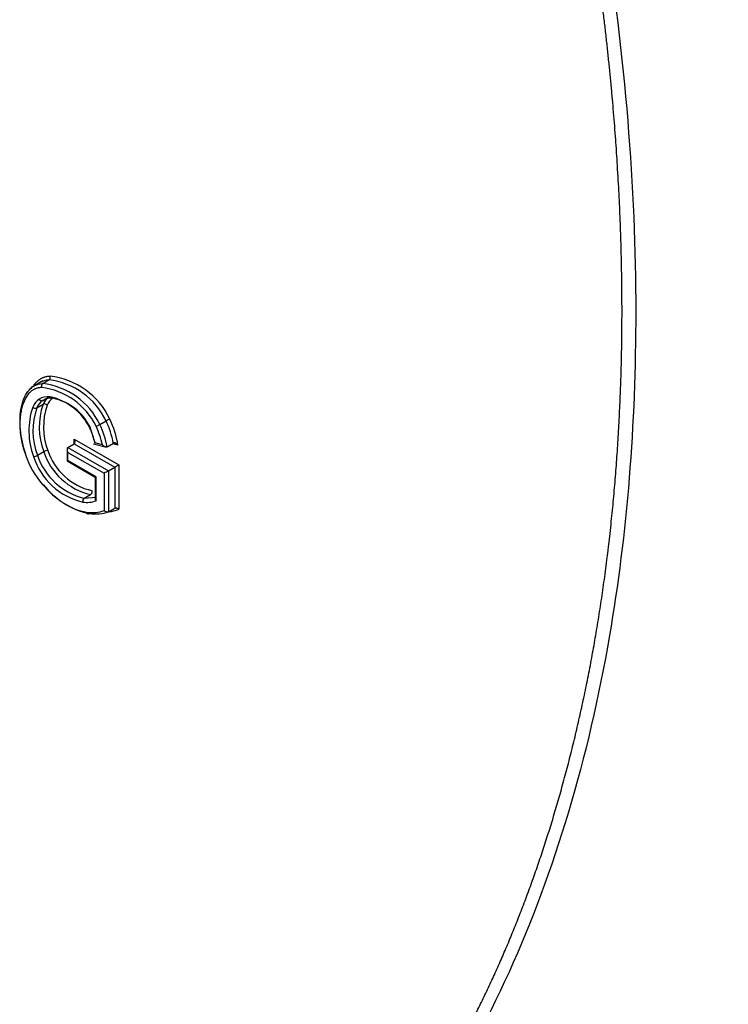
# Paper-space layout 'Sheet1' of a CAD drawing. Units: millimetres. Extents: x 0 to 210, y -3 to 297.
# Drawn here: x 43 to 46, y 261 to 264 of the extents above; entities that cross this region are included whole.
import ezdxf

# ---------------------------------------------------------------- set-up
doc = ezdxf.new("R2010")
doc.units = ezdxf.units.MM
doc.layers.add('A800N0B000', color=7, linetype='Continuous')
doc.layers.add('Default', color=7, linetype='Continuous')

# ---------------------------------------------------------------- blocks, each defined once
blk = doc.blocks.new('SE4')
at = {"layer": 'A800N0B000', "color": 7, "linetype": 'Continuous'}
for p, q in [((43.4231, 262.7717), (43.383, 262.7486)), ((43.423, 262.7629), (43.4442, 262.7752)), ((43.4234, 262.706), (43.4446, 262.7183)), ((43.403, 262.681), (43.4242, 262.6932)), ((43.6017, 262.5599), (43.5837, 262.6151)), ((43.6158, 262.625), (43.637, 262.6372)), ((43.5084, 262.5475), (43.5296, 262.5597)), ((43.5296, 262.5597), (43.5296, 262.576)), ((43.5296, 262.576), (43.6804, 262.4893)), ((43.5296, 262.5597), (43.6662, 262.4811)), ((43.5947, 262.5599), (43.6386, 262.5485)), ((43.6244, 262.5566), (43.5993, 262.5631)), ((43.6402, 262.55), (43.6614, 262.5622)), ((43.677, 262.5556), (43.6583, 262.5604)), ((43.4056, 262.5212), (43.4268, 262.5335)), ((43.5054, 262.541), (43.5054, 262.5021)), ((43.5084, 262.5475), (43.645, 262.4689)), ((43.5084, 262.5311), (43.6309, 262.4607)), ((43.5084, 262.5038), (43.5084, 262.5311)), ((43.5084, 262.5038), (43.5054, 262.5021)), ((43.5054, 262.5021), (43.6003, 262.4473)), ((43.6033, 262.449), (43.5084, 262.5038)), ((43.645, 262.4689), (43.6662, 262.4811)), ((43.6662, 262.4811), (43.6662, 262.3429)), ((43.6804, 262.4893), (43.6804, 262.339)), ((43.6033, 262.449), (43.6003, 262.4473)), ((43.6033, 262.3678), (43.6033, 262.449)), ((43.6309, 262.4607), (43.6309, 262.3345)), ((43.645, 262.4689), (43.645, 262.3306)), ((43.6003, 262.4473), (43.6003, 262.3708)), ((43.5632, 262.3765), (43.5844, 262.3887)), ((43.5632, 262.3765), (43.6033, 262.3797)), ((43.645, 262.3306), (43.6662, 262.3429))]:
    blk.add_line(p, q, dxfattribs=at)
for centre, radius, start, end in [((43.4162, 262.5317), 0.2587, 25.5342, 82.9444), ((43.3906, 262.5147), 0.2368, 26.1541, 83.0479), ((43.3946, 262.5196), 0.245, 25.4833, 83.3396), ((43.4158, 262.5318), 0.245, 25.4828, 83.3401), ((43.4055, 262.5261), 0.1968, 26.1231, 77.5169), ((43.6279, 262.6044), 0.2514, 161.5942, 200.3405), ((43.3981, 262.6918), 0.0118, 222.4014, 294.2198), ((43.6254, 262.6047), 0.2352, 161.0657, 200.7809), ((43.6466, 262.6169), 0.2352, 161.0724, 200.7795), ((43.429, 262.6825), 0.0117, 41.8673, 114.3468), ((43.6549, 262.6173), 0.2291, 161.4147, 200.3485), ((43.4196, 262.5344), 0.1829, 26.1706, 77.9365), ((43.5736, 262.6984), 0.0846, 290.4598, 299.9116), ((43.3535, 262.4993), 0.2769, 11.9447, 25.6256), ((43.3435, 262.4951), 0.3017, 10.484, 25.5073), ((43.6794, 262.5635), 0.0851, 110.484, 119.8874), ((43.3652, 262.5075), 0.3011, 10.4699, 25.5214), ((43.3261, 262.4939), 0.3563, 9.9658, 24.7613), ((43.3496, 262.5047), 0.2565, 13.1614, 24.9145), ((43.3895, 262.549), 0.0321, 274.7873, 300.0101), ((43.6114, 262.5874), 0.2302, 197.8046, 256.7901), ((43.6137, 262.5897), 0.2191, 198.2065, 256.6749), ((43.443, 262.5052), 0.0326, 94.991, 119.8063), ((43.6349, 262.6019), 0.2191, 198.2069, 256.6746), ((43.6356, 262.6025), 0.2059, 198.3382, 256.8661), ((43.6375, 262.5863), 0.268, 217.5943, 257.6376), ((43.5699, 262.3669), 0.0117, 125.0666, 198.0427), ((43.5726, 262.4481), 0.0859, 260.7294, 290.9208)]:
    blk.add_arc(centre, radius, start, end, dxfattribs=at)
for centre, major_axis, ratio, start_param, end_param in [((37.7764, 268.5168), (6.391, -11.0695), 0.57735, 0.240949, 1.329847), ((43.4264, 262.7538), (0.00038, -0.01), 0.781439, 3.534111, 5.103501), ((43.4846, 262.5896), (0.0707, -0.1225), 0.57735, 2.729869, 3.180435), ((43.4916, 262.5937), (0.0657, -0.1139), 0.57735, 2.728792, 3.180435), ((43.5347, 262.5871), (-0.0744, 0.1289), 0.57735, 0.047311, 0.385719), ((43.4994, 262.5667), (-0.0844, 0.1462), 0.57735, 0.046308, 0.385876), ((43.5064, 262.5708), (-0.0794, 0.1375), 0.57735, 0.046772, 0.385599), ((43.5276, 262.583), (-0.0794, 0.1375), 0.57735, 0.150102, 0.385764), ((43.5225, 262.5719), (-0.0071, 0.0122), 0.577933, 3.141087, 4.711883), ((43.48, 262.522), (0.0907, -0.1572), 0.57735, 4.398902, 5.022732), ((43.5154, 262.5352), (0.0071, -0.0122), 0.577933, 3.141087, 4.711883), ((43.6733, 262.4852), (-0.01, -0.00579), 0.000874, 0.784892, 2.355689), ((43.638, 262.4648), (-0.01, -0.00579), 0.000874, 3.926485, 5.497281), ((43.5098, 262.5113), (0.1298, -0.1663), 0.586013, 4.779888, 5.740042), ((43.4872, 262.627), (0.1636, -0.2834), 0.57735, 5.866002, 6.167564), ((43.4943, 262.6311), (0.1686, -0.2921), 0.57735, 5.865856, 6.181987), ((43.5226, 262.6474), (0.1736, -0.3008), 0.57735, 6.022586, 6.195737)]:
    blk.add_ellipse(centre, major_axis=major_axis, ratio=ratio, start_param=start_param, end_param=end_param, dxfattribs=at)
for points, degree, knots in [([(43.7526, 259.3954), (43.9465, 259.5083), (44.1205, 259.6541), (44.2946, 259.7999), (44.4461, 259.9763), (44.5978, 260.1528), (44.7266, 260.3592), (44.854, 260.5633), (44.9576, 260.795), (45.0612, 261.0266), (45.1395, 261.2826), (45.2187, 261.5411), (45.2717, 261.8218), (45.3242, 262.1002), (45.3506, 262.4), (45.3769, 262.6981), (45.3768, 263.0122), (45.3766, 263.6454), (45.2698, 264.3314), (45.2168, 264.6721), (45.1385, 265.0172), (45.0601, 265.363), (44.9558, 265.7155), (44.7456, 266.4255), (44.4425, 267.1268), (44.1392, 267.8287), (43.7526, 268.5003)], 2, [0, 0, 0, 0.0625, 0.0625, 0.125, 0.125, 0.1875, 0.1875, 0.25, 0.25, 0.3125, 0.3125, 0.375, 0.375, 0.4375, 0.4375, 0.5, 0.5, 0.625, 0.625, 0.6875, 0.6875, 0.75, 0.75, 0.875, 0.875, 1, 1, 1]), ([(43.7721, 268.5116), (43.8197, 268.4285), (43.9195, 268.254), (44.0687, 267.9758), (44.2243, 267.6692), (44.3835, 267.3337), (44.5437, 266.9694), (44.7019, 266.5769), (44.8549, 266.1567), (45.1012, 265.3937), (45.3504, 264.3107), (45.4556, 263.0236), (45.358, 261.816), (45.0914, 260.9234), (44.7525, 260.3056), (44.4771, 259.9442), (44.2141, 259.6844), (43.9824, 259.5026), (43.8357, 259.4135), (43.7721, 259.375)], 3, [0, 0, 0, 0, 0.02311, 0.048546, 0.076311, 0.106407, 0.138835, 0.173596, 0.210693, 0.250127, 0.375888, 0.499649, 0.612792, 0.749035, 0.818424, 0.878209, 0.928395, 0.968991, 1, 1, 1, 1]), ([(45.7052, 268.1692), (45.7404, 268.0604), (45.8093, 267.8476), (45.9026, 267.5362), (45.9864, 267.2398), (46.061, 266.9587), (46.1272, 266.6929), (46.1856, 266.4423), (46.237, 266.207), (46.282, 265.9868), (46.3212, 265.7818), (46.4219, 265.218), (46.5382, 264.3278), (46.5908, 263.1491), (46.5382, 262.0334), (46.4131, 261.2255), (46.2807, 260.6676), (46.1843, 260.3267), (46.0594, 259.9585), (45.9022, 259.5671), (45.773, 259.3138), (45.7052, 259.1811)], 3, [0, 0, 0, 0, 0.031375, 0.06135, 0.089925, 0.1171, 0.142875, 0.16725, 0.190225, 0.2118, 0.231975, 0.25075, 0.378932, 0.500008, 0.621081, 0.749267, 0.788214, 0.832761, 0.882908, 0.938655, 1, 1, 1, 1]), ([(45.6279, 259.1754), (45.6396, 259.1968), (45.6632, 259.2398), (45.6981, 259.3057), (45.7327, 259.3731), (45.767, 259.4421), (45.8009, 259.5128), (45.8345, 259.585), (45.8678, 259.6589), (45.9006, 259.7345), (45.9329, 259.8118), (45.9648, 259.8908), (45.9962, 259.9715), (46.027, 260.054), (46.0573, 260.1383), (46.0869, 260.2244), (46.1159, 260.3123), (46.1442, 260.402), (46.1719, 260.4936), (46.1987, 260.587), (46.2248, 260.6824), (46.2501, 260.7797), (46.2745, 260.8789), (46.3317, 261.1244), (46.4071, 261.5181), (46.4773, 262.0661), (46.5163, 262.6055), (46.5287, 263.1415), (46.5163, 263.6915), (46.4773, 264.2751), (46.4071, 264.9029), (46.3262, 265.4173), (46.2549, 265.7979), (46.2081, 266.0287), (46.1587, 266.2563), (46.1069, 266.4804), (46.0529, 266.701), (45.9968, 266.9179), (45.9389, 267.1311), (45.8793, 267.3404), (45.8184, 267.5457), (45.7561, 267.7471), (45.693, 267.9443), (45.6494, 268.0744), (45.6279, 268.1388)], 3, [0, 0, 0, 0, 0.010108, 0.020338, 0.030691, 0.041167, 0.051765, 0.062486, 0.07333, 0.084296, 0.095386, 0.106597, 0.117932, 0.12939, 0.14097, 0.152673, 0.164499, 0.176448, 0.18852, 0.200714, 0.213032, 0.225473, 0.238037, 0.250724, 0.317902, 0.381845, 0.442547, 0.500002, 0.557443, 0.61814, 0.682087, 0.749279, 0.772445, 0.795197, 0.817536, 0.839461, 0.860973, 0.882072, 0.902758, 0.923031, 0.942892, 0.96234, 0.981376, 1, 1, 1, 1]), ([(43.3934, 262.7578), (43.3956, 262.7608), (43.3979, 262.7636), (43.4179, 262.7871), (43.448, 262.7884)], 2, [0.7173279, 0.7173279, 0.7173279, 0.75, 0.75, 1, 1, 1]), ([(43.3665, 262.5247), (43.3567, 262.5525), (43.3444, 262.6077), (43.3477, 262.6882), (43.3687, 262.7357), (43.3875, 262.7512), (43.3934, 262.7546)], 3, [0, 0, 0, 0, 0.25, 0.5, 0.75, 0.8515115, 0.8515115, 0.8515115, 0.8515115]), ([(43.4193, 262.7497), (43.3666, 262.7474), (43.3507, 262.672), (43.3364, 262.6038), (43.3657, 262.5207)], 2, [0, 0, 0, 0.5, 0.5, 1, 1, 1]), ([(43.4578, 262.7132), (43.4559, 262.7122), (43.4538, 262.7121), (43.4502, 262.7139), (43.4488, 262.7159), (43.448, 262.7182)], 3, [0, 0, 0, 0, 0.5, 0.5, 1, 1, 1, 1]), ([(43.4111, 262.7105), (43.4125, 262.7082), (43.4146, 262.7064), (43.4191, 262.7048), (43.4215, 262.7049), (43.4234, 262.706)], 3, [0, 0, 0, 0, 0.5, 0.5, 1, 1, 1, 1]), ([(43.6402, 262.55), (43.6395, 262.5497), (43.6382, 262.5491), (43.6356, 262.5492), (43.6325, 262.5501), (43.6283, 262.5524), (43.6259, 262.555), (43.6244, 262.5566)], 3, [0, 0, 0, 0, 0.132737, 0.274624, 0.431565, 0.659176, 1, 1, 1, 1]), ([(43.677, 262.5556), (43.676, 262.5567), (43.6742, 262.5587), (43.6711, 262.561), (43.6681, 262.5624), (43.6654, 262.563), (43.6631, 262.5629), (43.6619, 262.5624), (43.6614, 262.5622)], 3, [0, 0, 0, 0, 0.232753, 0.436994, 0.613725, 0.764509, 0.891871, 1, 1, 1, 1]), ([(43.5888, 262.4019), (43.5904, 262.3977), (43.588, 262.3903), (43.5844, 262.3887), (43.5844, 262.3887), (43.5844, 262.3887), (43.5844, 262.3887)], 3, [0, 0, 0, 0, 0.999938, 0.999938, 0.999938, 1, 1, 1, 1]), ([(43.6033, 262.3797), (43.6027, 262.3793), (43.6016, 262.3784), (43.6005, 262.3764), (43.6002, 262.3739), (43.601, 262.3708), (43.6025, 262.3689), (43.6033, 262.3678)], 3, [0, 0, 0, 0, 0.149955, 0.323448, 0.522248, 0.747508, 1, 1, 1, 1]), ([(43.5705, 262.3296), (43.5712, 262.3272), (43.5726, 262.3253), (43.5761, 262.3234), (43.5783, 262.3235), (43.5801, 262.3246)], 3, [0, 0, 0, 0, 0.5, 0.5, 1, 1, 1, 1]), ([(43.645, 262.3306), (43.6443, 262.3302), (43.6434, 262.3299), (43.6425, 262.3298), (43.6416, 262.3296), (43.6406, 262.3296), (43.6396, 262.3297), (43.6386, 262.3299), (43.6375, 262.3301), (43.6366, 262.3305), (43.6355, 262.331), (43.6344, 262.3316), (43.6334, 262.3322), (43.6326, 262.3329), (43.6317, 262.3336), (43.631, 262.3344), (43.631, 262.3344), (43.6309, 262.3345), (43.6309, 262.3345)], 3, [0, 0, 0, 0, 0.189152, 0.189152, 0.189152, 0.377813, 0.377813, 0.377813, 0.573758, 0.573758, 0.573758, 0.787902, 0.787902, 0.787902, 0.986299, 0.986299, 0.986299, 1, 1, 1, 1]), ([(43.6662, 262.3429), (43.667, 262.3433), (43.6678, 262.3436), (43.6688, 262.3437), (43.6697, 262.3439), (43.6707, 262.3439), (43.6716, 262.3438), (43.6727, 262.3436), (43.6737, 262.3433), (43.6747, 262.343), (43.6758, 262.3425), (43.6769, 262.3419), (43.6778, 262.3413), (43.6787, 262.3407), (43.6795, 262.34), (43.6802, 262.3392), (43.6803, 262.3391), (43.6803, 262.3391), (43.6804, 262.339)], 3, [0, 0, 0, 0, 0.189667, 0.189667, 0.189667, 0.378832, 0.378832, 0.378832, 0.575463, 0.575463, 0.575463, 0.79035, 0.79035, 0.79035, 0.986112, 0.986112, 0.986112, 1, 1, 1, 1])]:
    blk.add_open_spline(points, degree=degree, knots=knots, dxfattribs=at)
for points in [[(43.4442, 262.7752), (43.4479, 262.7767), (43.4499, 262.7841), (43.448, 262.7884)], [(43.3934, 262.7546), (43.4021, 262.7597), (43.412, 262.7624), (43.423, 262.7629)], [(43.4442, 262.7752), (43.4332, 262.7747), (43.4233, 262.7719), (43.4146, 262.7669)]]:
    blk.add_open_spline(points, degree=3, dxfattribs=at)

psp = doc.layouts.new('Sheet1')

# ---------------------------------------------------------------- block references
at = {"layer": 'Default'}
psp.add_blockref('SE4', (0, 0), dxfattribs=at)

doc.saveas('drawing.dxf')
